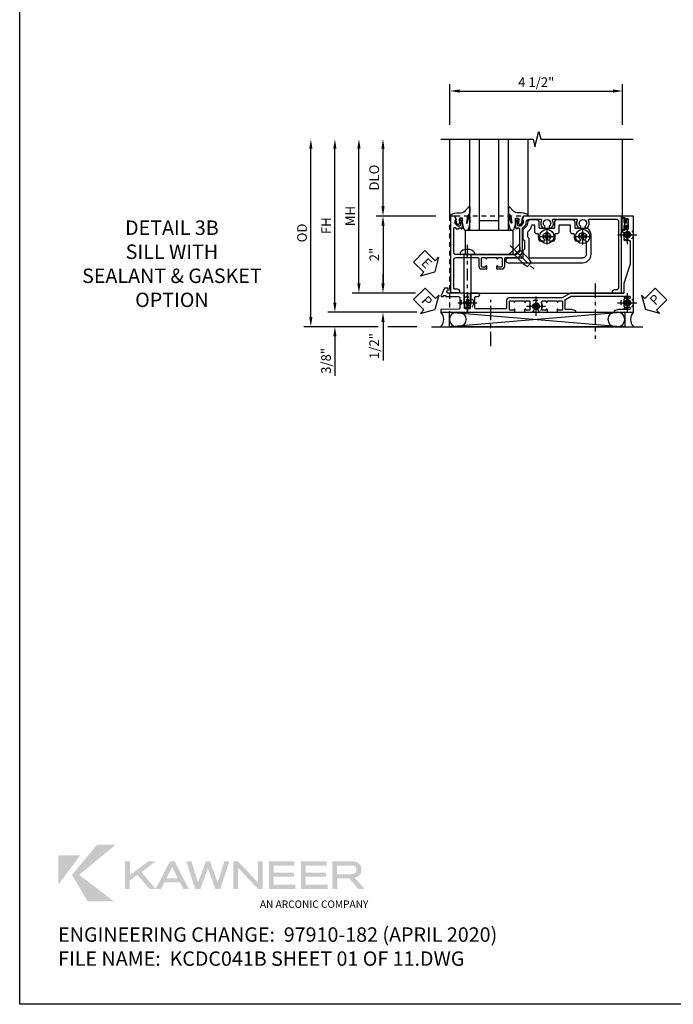
# Model space of a CAD drawing. Extents: x 0 to 91, y 0 to 57.9.
# Drawn here: x 0 to 17, y 0 to 25.6 of the extents above; entities that cross this region are included whole.
import ezdxf

# ---------------------------------------------------------------- set-up
doc = ezdxf.new("R2010")
doc.units = 0
doc.header["$LTSCALE"] = 0.5
doc.header["$MEASUREMENT"] = 0
for name, pattern in [('CENTER', [2, 1.25, -0.25, 0.25, -0.25]), ('CENTER2', [1.125, 0.75, -0.125, 0.125, -0.125]), ('HIDDEN', [0.375, 0.25, -0.125])]:
    doc.linetypes.add(name, pattern=pattern)
doc.layers.get('0').update_dxf_attribs({"color": 4, "linetype": 'CONTINUOUS'})
for name, color, linetype in [('CENTER', 1, 'CENTER'), ('DIME', 2, 'CONTINUOUS'), ('FORMAT', 7, 'CONTINUOUS'), ('HIDDEN', 3, 'HIDDEN'), ('Kawneer Logo-English', 7, 'CONTINUOUS'), ('TEXT', 3, 'CONTINUOUS')]:
    doc.layers.add(name, color=color, linetype=linetype)
doc.styles.get("Standard").update_dxf_attribs({"font": 'arial.ttf'})
doc.dimstyles.new('EXT_ON-OFF', dxfattribs={"dimscale": 2, "dimtxt": 0.125, "dimasz": 0.125, "dimexe": 0.09, "dimexo": 0.1875, "dimgap": 0.05, "dimtad": 3, "dimdec": 5, "dimzin": 3, "dimdsep": 46, "dimlunit": 5, "dimtxsty": 'Standard', "dimcen": 0, "dimse2": 1, "dimazin": 0, "dimtfac": 1, "dimtdec": 4, "dimtofl": 0, "dimtmove": 0, "dimatfit": 0, "dimfxl": 1, "dimfrac": 2, "dimtolj": 1, "dimtzin": 3, "dimarcsym": 0})
doc.dimstyles.new('EXT_ON-ON', dxfattribs={"dimscale": 2, "dimtxt": 0.125, "dimasz": 0.125, "dimexe": 0.09, "dimexo": 0.1875, "dimgap": 0.05, "dimtad": 3, "dimdec": 5, "dimzin": 3, "dimdsep": 46, "dimlunit": 5, "dimtxsty": 'Standard', "dimcen": 0, "dimazin": 0, "dimtfac": 1, "dimtdec": 4, "dimtofl": 0, "dimtmove": 0, "dimatfit": 0, "dimfxl": 1, "dimfrac": 2, "dimtolj": 1, "dimtzin": 3, "dimarcsym": 0})

# ---------------------------------------------------------------- blocks, each defined once
blk = doc.blocks.new('Kawneer Logo English')
at = {"layer": 'Kawneer Logo-English'}
for points in [[(0.2706, 0.0336), (0.2688, 0.035), (0.2633, 0.0391), (0.255, 0.0454), (0.2442, 0.0536), (0.2314, 0.0633), (0.2173, 0.0741), (0.202, 0.0857), (0.1863, 0.0976), (0.1706, 0.1096), (0.1553, 0.1211), (0.1411, 0.132), (0.1285, 0.1417), (0.1176, 0.15), (0.1094, 0.1563), (0.1041, 0.1604), (0.1023, 0.1619), (0.1044, 0.1637), (0.1101, 0.1683), (0.1189, 0.1757), (0.1304, 0.1851), (0.1439, 0.1963), (0.159, 0.2087), (0.1751, 0.2221), (0.1917, 0.2359), (0.2083, 0.2496), (0.2244, 0.2628), (0.2395, 0.2753), (0.253, 0.2864), (0.2644, 0.2959), (0.2731, 0.3031), (0.2788, 0.3078), (0.2808, 0.3095), (0.2799, 0.3095), (0.277, 0.3096), (0.2725, 0.3096), (0.2666, 0.3096), (0.2597, 0.3096), (0.252, 0.3096), (0.2438, 0.3096), (0.2352, 0.3096), (0.2267, 0.3096), (0.2184, 0.3095), (0.2106, 0.3095), (0.2037, 0.3095), (0.1979, 0.3095), (0.1933, 0.3095), (0.1904, 0.3095), (0.1894, 0.3095), (0.188, 0.3078), (0.1841, 0.303), (0.1781, 0.2958), (0.1702, 0.2862), (0.161, 0.2751), (0.1507, 0.2625), (0.1396, 0.2491), (0.1283, 0.2352), (0.1169, 0.2214), (0.1059, 0.208), (0.0955, 0.1955), (0.0863, 0.1843), (0.0785, 0.1748), (0.0724, 0.1675), (0.0686, 0.1627), (0.0672, 0.1612), (0.068, 0.1597), (0.0704, 0.1556), (0.0743, 0.1493), (0.0791, 0.1412), (0.0849, 0.1315), (0.0913, 0.1208), (0.0982, 0.1092), (0.1053, 0.0973), (0.1124, 0.0855), (0.1193, 0.0739), (0.1257, 0.0632), (0.1315, 0.0535), (0.1364, 0.0454), (0.1402, 0.0391), (0.1426, 0.035), (0.1435, 0.0336)], [(0.0002, 0.2564), (0, 0.1137), (0.0012, 0.1153), (0.0046, 0.1197), (0.0099, 0.1268), (0.0167, 0.136), (0.0248, 0.1468), (0.0339, 0.1588), (0.0435, 0.1717), (0.0535, 0.185), (0.0634, 0.1984), (0.073, 0.2112), (0.0821, 0.2234), (0.0902, 0.2342), (0.097, 0.2433), (0.1022, 0.2503), (0.1057, 0.2549), (0.1069, 0.2565)], [(0.8092, 0.2278), (0.7789, 0.1309), (0.7782, 0.1288), (0.7776, 0.127), (0.7771, 0.1253), (0.7767, 0.1238), (0.7764, 0.1249), (0.7761, 0.126), (0.7759, 0.1268), (0.7758, 0.1272), (0.7756, 0.128), (0.7751, 0.1292), (0.774, 0.1323), (0.7721, 0.1373), (0.7698, 0.1436), (0.7671, 0.1512), (0.764, 0.1596), (0.7606, 0.1686), (0.7573, 0.1779), (0.7539, 0.1872), (0.7506, 0.1962), (0.7475, 0.2046), (0.7448, 0.2122), (0.7424, 0.2185), (0.7406, 0.2235), (0.7395, 0.2266), (0.7391, 0.2278), (0.7191, 0.2278), (0.6843, 0.1336), (0.6832, 0.1306), (0.6824, 0.1282), (0.6817, 0.1261), (0.6812, 0.1241), (0.6809, 0.1251), (0.6805, 0.1262), (0.6802, 0.1273), (0.6799, 0.1287), (0.6795, 0.1298), (0.6785, 0.1329), (0.677, 0.1378), (0.675, 0.1442), (0.6726, 0.1516), (0.67, 0.16), (0.6672, 0.169), (0.6643, 0.1782), (0.6614, 0.1875), (0.6586, 0.1964), (0.656, 0.2047), (0.6536, 0.2123), (0.6516, 0.2186), (0.6501, 0.2235), (0.6491, 0.2266), (0.6488, 0.2278), (0.6238, 0.2278), (0.6676, 0.0927), (0.6923, 0.0927), (0.726, 0.1855), (0.727, 0.1883), (0.7278, 0.1906), (0.7285, 0.1928), (0.729, 0.1947), (0.7299, 0.1922), (0.7307, 0.1894), (0.7318, 0.1863), (0.7331, 0.1827), (0.7655, 0.0927), (0.7896, 0.0927), (0.8341, 0.2278), (0.8306, 0.2278)], [(0.9726, 0.2278), (0.9726, 0.1355), (0.973, 0.1265), (0.973, 0.1255), (0.9731, 0.1238), (0.9717, 0.1254), (0.9711, 0.1263), (0.9642, 0.1339), (0.8756, 0.2278), (0.853, 0.2278), (0.853, 0.0927), (0.8757, 0.0927), (0.8757, 0.1928), (0.8757, 0.1931), (0.8756, 0.194), (0.8755, 0.1953), (0.8754, 0.1968), (0.8756, 0.1965), (0.8757, 0.1963), (0.8765, 0.1955), (0.8782, 0.1936), (0.8798, 0.1918), (0.8805, 0.1909), (0.8816, 0.1898), (0.8845, 0.1867), (0.8892, 0.1819), (0.8952, 0.1756), (0.9021, 0.1681), (0.91, 0.1598), (0.9184, 0.151), (0.9272, 0.1418), (0.9358, 0.1326), (0.9442, 0.1237), (0.9521, 0.1154), (0.9591, 0.108), (0.965, 0.1017), (0.9696, 0.0969), (0.9726, 0.0938), (0.9736, 0.0927), (0.9952, 0.0927), (0.9952, 0.2278), (0.9927, 0.2278)], [(1.0494, 0.1526), (1.0512, 0.1526), (1.0549, 0.1526), (1.0602, 0.1526), (1.0668, 0.1526), (1.0744, 0.1526), (1.0827, 0.1526), (1.0915, 0.1526), (1.1006, 0.1526), (1.1095, 0.1526), (1.1182, 0.1526), (1.1262, 0.1526), (1.1334, 0.1526), (1.1396, 0.1526), (1.1442, 0.1526), (1.1472, 0.1526), (1.1482, 0.1526), (1.1482, 0.173), (1.1472, 0.173), (1.1442, 0.173), (1.1396, 0.173), (1.1335, 0.173), (1.1262, 0.173), (1.1182, 0.173), (1.1095, 0.173), (1.1006, 0.173), (1.0915, 0.173), (1.0827, 0.173), (1.0744, 0.173), (1.0668, 0.173), (1.0602, 0.173), (1.0549, 0.173), (1.0512, 0.173), (1.0494, 0.173), (1.0494, 0.1754), (1.0494, 0.1794), (1.0494, 0.1844), (1.0494, 0.1899), (1.0494, 0.1953), (1.0494, 0.2003), (1.0494, 0.2043), (1.0494, 0.2067), (1.0512, 0.2067), (1.055, 0.2067), (1.0605, 0.2067), (1.0672, 0.2067), (1.075, 0.2067), (1.0835, 0.2067), (1.0925, 0.2067), (1.1019, 0.2067), (1.1111, 0.2067), (1.12, 0.2067), (1.1283, 0.2067), (1.1356, 0.2067), (1.1419, 0.2067), (1.1466, 0.2067), (1.1497, 0.2067), (1.1508, 0.2067), (1.1508, 0.2278), (1.1483, 0.2278), (1.0259, 0.2278), (1.0259, 0.0927), (1.1556, 0.0927), (1.1556, 0.1137), (1.1545, 0.1137), (1.1512, 0.1137), (1.1462, 0.1137), (1.1397, 0.1137), (1.1319, 0.1137), (1.1232, 0.1137), (1.1139, 0.1137), (1.1043, 0.1137), (1.0945, 0.1137), (1.0851, 0.1137), (1.0761, 0.1137), (1.0679, 0.1137), (1.0609, 0.1137), (1.0552, 0.1137), (1.0513, 0.1137), (1.0494, 0.1137), (1.0494, 0.1164), (1.0494, 0.1209), (1.0494, 0.1267), (1.0494, 0.1331), (1.0494, 0.1395), (1.0494, 0.1453), (1.0494, 0.1499)], [(1.2056, 0.1526), (1.2075, 0.1526), (1.2112, 0.1526), (1.2165, 0.1526), (1.223, 0.1526), (1.2306, 0.1526), (1.239, 0.1526), (1.2478, 0.1526), (1.2568, 0.1526), (1.2658, 0.1526), (1.2744, 0.1526), (1.2826, 0.1526), (1.2897, 0.1526), (1.2958, 0.1526), (1.3005, 0.1526), (1.3035, 0.1526), (1.3045, 0.1526), (1.3045, 0.173), (1.3035, 0.173), (1.3005, 0.173), (1.2958, 0.173), (1.2897, 0.173), (1.2826, 0.173), (1.2744, 0.173), (1.2658, 0.173), (1.2568, 0.173), (1.2478, 0.173), (1.239, 0.173), (1.2306, 0.173), (1.223, 0.173), (1.2165, 0.173), (1.2112, 0.173), (1.2075, 0.173), (1.2056, 0.173), (1.2056, 0.1754), (1.2056, 0.1794), (1.2056, 0.1844), (1.2056, 0.1899), (1.2056, 0.1953), (1.2056, 0.2003), (1.2056, 0.2043), (1.2056, 0.2067), (1.2075, 0.2067), (1.2113, 0.2067), (1.2167, 0.2067), (1.2234, 0.2067), (1.2313, 0.2067), (1.2397, 0.2067), (1.2489, 0.2067), (1.2581, 0.2067), (1.2674, 0.2067), (1.2762, 0.2067), (1.2845, 0.2067), (1.2919, 0.2067), (1.2981, 0.2067), (1.3029, 0.2067), (1.306, 0.2067), (1.3071, 0.2067), (1.3071, 0.2278), (1.3046, 0.2278), (1.1822, 0.2278), (1.1822, 0.0927), (1.3119, 0.0927), (1.3119, 0.1137), (1.3107, 0.1137), (1.3075, 0.1137), (1.3024, 0.1137), (1.2959, 0.1137), (1.2882, 0.1137), (1.2795, 0.1137), (1.2702, 0.1137), (1.2605, 0.1137), (1.2508, 0.1137), (1.2413, 0.1137), (1.2324, 0.1137), (1.2242, 0.1137), (1.2172, 0.1137), (1.2115, 0.1137), (1.2076, 0.1137), (1.2056, 0.1137), (1.2056, 0.1164), (1.2056, 0.1209), (1.2056, 0.1267), (1.2056, 0.1331), (1.2056, 0.1395), (1.2056, 0.1453), (1.2056, 0.1499)]]:
    blk.add_hatch(color=256, dxfattribs=at).paths.add_polyline_path(points)
h = blk.add_hatch(color=256, dxfattribs=at)
h.paths.add_polyline_path([(0.527, 0.1446), (0.529, 0.1487), (0.5323, 0.1552), (0.5365, 0.1634), (0.541, 0.1723), (0.5453, 0.1808), (0.5491, 0.1882), (0.5516, 0.1932), (0.5526, 0.1952), (0.5528, 0.1958), (0.5534, 0.1971), (0.5542, 0.199), (0.555, 0.2013), (0.5555, 0.2001), (0.5561, 0.1989), (0.5567, 0.1975), (0.5575, 0.1959), (0.5583, 0.1943), (0.5606, 0.1896), (0.564, 0.1829), (0.568, 0.1749), (0.5724, 0.1662), (0.5766, 0.1578), (0.5803, 0.1503), (0.5831, 0.1446), (0.5791, 0.1446), (0.5725, 0.1446), (0.5642, 0.1446), (0.555, 0.1446), (0.5459, 0.1446), (0.5376, 0.1446), (0.5311, 0.1446)], flags=16)
h.paths.add_polyline_path([(0.5657, 0.2278), (0.5444, 0.2278), (0.4748, 0.0934), (0.473, 0.0956), (0.47, 0.0991), (0.4661, 0.1037), (0.4616, 0.1091), (0.4563, 0.1153), (0.4507, 0.122), (0.4448, 0.1291), (0.4387, 0.1362), (0.4327, 0.1433), (0.4269, 0.1502), (0.4215, 0.1567), (0.4165, 0.1626), (0.4123, 0.1675), (0.4089, 0.1715), (0.4065, 0.1744), (0.4053, 0.1758), (0.4067, 0.1769), (0.4094, 0.1789), (0.4132, 0.1817), (0.4179, 0.1852), (0.4232, 0.1891), (0.4291, 0.1935), (0.4353, 0.1982), (0.4416, 0.2029), (0.4479, 0.2076), (0.454, 0.2121), (0.4596, 0.2163), (0.4646, 0.22), (0.4689, 0.2232), (0.4721, 0.2256), (0.4743, 0.2272), (0.475, 0.2278), (0.4674, 0.2278), (0.4396, 0.2278), (0.4386, 0.227), (0.4359, 0.2251), (0.4318, 0.2221), (0.4264, 0.2181), (0.4201, 0.2133), (0.4129, 0.208), (0.4051, 0.2023), (0.397, 0.1963), (0.3889, 0.1904), (0.3809, 0.1845), (0.3733, 0.1788), (0.3663, 0.1737), (0.3602, 0.1691), (0.355, 0.1654), (0.3513, 0.1626), (0.3491, 0.161), (0.3491, 0.1631), (0.3491, 0.1663), (0.3491, 0.1703), (0.3491, 0.175), (0.3491, 0.1802), (0.3491, 0.1858), (0.3491, 0.1917), (0.3491, 0.1975), (0.3491, 0.2033), (0.3491, 0.2088), (0.3491, 0.214), (0.3491, 0.2185), (0.3491, 0.2223), (0.3491, 0.2252), (0.3491, 0.2271), (0.3491, 0.2278), (0.3258, 0.2278), (0.3258, 0.0927), (0.3487, 0.0927), (0.3487, 0.0944), (0.3487, 0.0988), (0.3487, 0.1052), (0.3487, 0.1126), (0.3487, 0.12), (0.3487, 0.1267), (0.3487, 0.1318), (0.3487, 0.1343), (0.3507, 0.1357), (0.3549, 0.1388), (0.3605, 0.1429), (0.3669, 0.1476), (0.3733, 0.1523), (0.3792, 0.1566), (0.3837, 0.1599), (0.3862, 0.1618), (0.3873, 0.1604), (0.3895, 0.1578), (0.3925, 0.1542), (0.3965, 0.1495), (0.4009, 0.1443), (0.4058, 0.1384), (0.4109, 0.1322), (0.4162, 0.126), (0.4216, 0.1196), (0.4266, 0.1137), (0.4313, 0.108), (0.4355, 0.1029), (0.4391, 0.0987), (0.4418, 0.0955), (0.4436, 0.0934), (0.4442, 0.0927), (0.4743, 0.0927), (0.4754, 0.0927), (0.5008, 0.0927), (0.5015, 0.094), (0.5032, 0.0973), (0.5055, 0.1021), (0.5083, 0.1077), (0.5111, 0.1135), (0.5137, 0.1186), (0.5157, 0.1226), (0.5167, 0.1248), (0.518, 0.1248), (0.5207, 0.1248), (0.5246, 0.1248), (0.5296, 0.1248), (0.5353, 0.1248), (0.5415, 0.1248), (0.5482, 0.1248), (0.5551, 0.1248), (0.562, 0.1248), (0.5688, 0.1248), (0.575, 0.1248), (0.5807, 0.1248), (0.5856, 0.1248), (0.5896, 0.1248), (0.5923, 0.1248), (0.5936, 0.1248), (0.5946, 0.1226), (0.5966, 0.1186), (0.5992, 0.1135), (0.602, 0.1077), (0.6048, 0.1021), (0.6071, 0.0973), (0.6088, 0.094), (0.6094, 0.0927), (0.6364, 0.0927), (0.5672, 0.2278)])
h = blk.add_hatch(color=256, dxfattribs=at)
h.paths.add_polyline_path([(1.3584, 0.1651), (1.3584, 0.168), (1.3584, 0.1729), (1.3584, 0.1792), (1.3584, 0.1862), (1.3584, 0.1931), (1.3584, 0.1995), (1.3584, 0.2044), (1.3584, 0.2072), (1.3599, 0.2072), (1.3627, 0.2072), (1.3664, 0.2072), (1.3711, 0.2072), (1.3764, 0.2072), (1.3823, 0.2072), (1.3883, 0.2072), (1.3946, 0.2072), (1.4008, 0.2072), (1.4067, 0.2072), (1.4123, 0.2072), (1.4173, 0.2072), (1.4214, 0.2072), (1.4245, 0.2072), (1.4266, 0.2072), (1.4273, 0.2072), (1.431, 0.2071), (1.4343, 0.2069), (1.4359, 0.2067), (1.4374, 0.2064), (1.4389, 0.2061), (1.4404, 0.2056), (1.4417, 0.2051), (1.443, 0.2045), (1.4442, 0.2037), (1.4454, 0.2029), (1.4466, 0.2018), (1.4476, 0.2007), (1.4486, 0.1993), (1.4495, 0.1978), (1.4504, 0.1961), (1.4511, 0.1945), (1.4516, 0.193), (1.452, 0.1914), (1.4522, 0.19), (1.4524, 0.1887), (1.4524, 0.1875), (1.4525, 0.1863), (1.4524, 0.1845), (1.4522, 0.1828), (1.4519, 0.181), (1.4514, 0.1794), (1.4508, 0.1779), (1.4501, 0.1765), (1.4493, 0.1751), (1.4483, 0.1737), (1.447, 0.1723), (1.4457, 0.1711), (1.4443, 0.17), (1.4428, 0.169), (1.4412, 0.1682), (1.4396, 0.1675), (1.4379, 0.1669), (1.4361, 0.1665), (1.4342, 0.166), (1.4324, 0.1657), (1.4304, 0.1655), (1.4285, 0.1654), (1.4244, 0.1652), (1.4202, 0.1651), (1.4177, 0.1651), (1.4111, 0.1651), (1.4018, 0.1651), (1.391, 0.1651), (1.38, 0.1651), (1.37, 0.1651), (1.3623, 0.1651)], flags=16)
h.paths.add_polyline_path([(1.4438, 0.1486), (1.4469, 0.1492), (1.4495, 0.1499), (1.4519, 0.1506), (1.454, 0.1515), (1.4559, 0.1522), (1.4576, 0.153), (1.4591, 0.154), (1.4606, 0.1549), (1.4621, 0.1558), (1.4634, 0.1569), (1.4647, 0.158), (1.4659, 0.1591), (1.467, 0.1602), (1.468, 0.1613), (1.4689, 0.1626), (1.4699, 0.1637), (1.4706, 0.1649), (1.4715, 0.1662), (1.4721, 0.1674), (1.4728, 0.1686), (1.4733, 0.1699), (1.4738, 0.1711), (1.4743, 0.1724), (1.4747, 0.1737), (1.4754, 0.1761), (1.4758, 0.1785), (1.4762, 0.1808), (1.4765, 0.1831), (1.4766, 0.1851), (1.4767, 0.1871), (1.4766, 0.1889), (1.4765, 0.1906), (1.4764, 0.1924), (1.4761, 0.1941), (1.4758, 0.1958), (1.4756, 0.1974), (1.4751, 0.199), (1.4746, 0.2006), (1.4742, 0.2021), (1.4735, 0.2036), (1.473, 0.2051), (1.4722, 0.2065), (1.4715, 0.2079), (1.4706, 0.2092), (1.4698, 0.2105), (1.4689, 0.2118), (1.4679, 0.213), (1.4669, 0.2141), (1.4658, 0.2154), (1.4647, 0.2164), (1.4635, 0.2174), (1.4622, 0.2184), (1.461, 0.2194), (1.4596, 0.2203), (1.4583, 0.2211), (1.4568, 0.222), (1.4554, 0.2227), (1.4538, 0.2234), (1.4523, 0.224), (1.4507, 0.2246), (1.4491, 0.2251), (1.4473, 0.2256), (1.4452, 0.2262), (1.4433, 0.2265), (1.4411, 0.2269), (1.4389, 0.2272), (1.4364, 0.2274), (1.4335, 0.2276), (1.43, 0.2277), (1.4261, 0.2278), (1.426, 0.2278), (1.3349, 0.2278), (1.3349, 0.0927), (1.3586, 0.0927), (1.3586, 0.0947), (1.3586, 0.1001), (1.3586, 0.108), (1.3586, 0.117), (1.3586, 0.1263), (1.3586, 0.1348), (1.3586, 0.1413), (1.3586, 0.1448), (1.3623, 0.1448), (1.3694, 0.1448), (1.3787, 0.1448), (1.389, 0.1448), (1.3993, 0.1448), (1.4082, 0.1448), (1.4147, 0.1448), (1.4177, 0.1448), (1.4201, 0.142), (1.4252, 0.136), (1.4323, 0.1276), (1.4403, 0.1181), (1.4482, 0.1087), (1.455, 0.1006), (1.4599, 0.0948), (1.4618, 0.0927), (1.4925, 0.0927), (1.4907, 0.0948), (1.4856, 0.1005), (1.4785, 0.1088), (1.4701, 0.1183), (1.4615, 0.1282), (1.4536, 0.1373), (1.4474, 0.1445)])
at = {"layer": 'Kawneer Logo-English', "insert": (1.5101, 0.0373), "char_height": 0.036, "attachment_point": 3}
blk.add_mtext_dynamic_manual_height_columns('{\\fArial TUR|b0|i0|c0|p34;\\T1.05;AN ARCONIC COMPANY}', width=0.61259, gutter_width=1, heights=[0], dxfattribs=at)
blk = doc.blocks.new('*D138')
at = {"layer": 'DIME', "color": 0, "lineweight": -2, "transparency": 16777216}
for p, q in [((-0.517, 3.375), (-0.517, 4.43)), ((3.968, 3.375), (3.968, 4.43)), ((-0.267, 4.25), (3.718, 4.25))]:
    blk.add_line(p, q, dxfattribs=at)
at = {"layer": 'DIME', "color": 0, "transparency": 16777216}
for points in [[(-0.267, 4.292), (-0.267, 4.208), (-0.517, 4.25)], [(3.718, 4.292), (3.718, 4.208), (3.968, 4.25)]]:
    blk.add_solid(points, dxfattribs=at)
at = {"layer": 'DIME', "color": 0, "transparency": 16777216, "insert": (1.726, 4.479), "char_height": 0.25, "attachment_point": 5}
blk.add_mtext('\\A1;4 1/2"', dxfattribs=at)
blk = doc.blocks.new('*D142')
at = {"layer": 'DIME', "color": 0, "lineweight": -2, "transparency": 16777216}
for p, q in [((-2.257, 1.25), (-2.257, 2.75)), ((-0.882, 1), (-2.437, 1))]:
    blk.add_line(p, q, dxfattribs=at)
at = {"layer": 'DIME', "color": 0, "transparency": 16777216}
for points in [[(-2.299, 2.75), (-2.216, 2.75), (-2.257, 3)], [(-2.299, 1.25), (-2.216, 1.25), (-2.257, 1)]]:
    blk.add_solid(points, dxfattribs=at)
at = {"layer": 'DIME', "color": 0, "transparency": 16777216, "insert": (-2.487, 2), "char_height": 0.25, "attachment_point": 5, "rotation": 90}
blk.add_mtext('\\A1;DLO', dxfattribs=at)
blk = doc.blocks.new('*D141')
at = {"layer": 'DIME', "color": 0, "lineweight": -2, "transparency": 16777216}
for p, q in [((-0.882, 1), (-2.437, 1)), ((-2.257, 0.75), (-2.257, -0.75)), ((-1.414, -1), (-2.437, -1))]:
    blk.add_line(p, q, dxfattribs=at)
at = {"layer": 'DIME', "color": 0, "transparency": 16777216}
for points in [[(-2.299, 0.75), (-2.216, 0.75), (-2.257, 1)], [(-2.299, -0.75), (-2.216, -0.75), (-2.257, -1)]]:
    blk.add_solid(points, dxfattribs=at)
at = {"layer": 'DIME', "color": 0, "transparency": 16777216, "insert": (-2.483, 0), "char_height": 0.25, "attachment_point": 5, "rotation": 90}
blk.add_mtext('\\A1;2"', dxfattribs=at)
blk = doc.blocks.new('*D140')
at = {"layer": 'DIME', "color": 0, "linetype": 'Continuous', "lineweight": -2, "transparency": 16777216}
for p, q in [((-3.507, -1.25), (-3.507, 2.75)), ((-1.378, -1.5), (-3.687, -1.5))]:
    blk.add_line(p, q, dxfattribs=at)
at = {"layer": 'DIME', "color": 0, "linetype": 'Continuous', "transparency": 16777216}
for points in [[(-3.549, 2.75), (-3.466, 2.75), (-3.507, 3)], [(-3.549, -1.25), (-3.466, -1.25), (-3.507, -1.5)]]:
    blk.add_solid(points, dxfattribs=at)
at = {"layer": 'DIME', "color": 0, "linetype": 'Continuous', "transparency": 16777216, "insert": (-3.732, 0.75), "char_height": 0.25, "attachment_point": 5, "rotation": 90}
blk.add_mtext('\\A1;FH  ', dxfattribs=at)
blk = doc.blocks.new('*D139')
at = {"layer": 'DIME', "color": 0, "linetype": 'Continuous', "lineweight": -2, "transparency": 16777216}
for p, q in [((-4.132, -1.625), (-4.132, 2.75)), ((-2.382, -1.875), (-4.312, -1.875)), ((-1.376, -1.875), (-2.132, -1.875))]:
    blk.add_line(p, q, dxfattribs=at)
at = {"layer": 'DIME', "color": 0, "linetype": 'Continuous', "transparency": 16777216}
for points in [[(-4.174, 2.75), (-4.091, 2.75), (-4.132, 3)], [(-4.174, -1.625), (-4.091, -1.625), (-4.132, -1.875)]]:
    blk.add_solid(points, dxfattribs=at)
at = {"layer": 'DIME', "color": 0, "linetype": 'Continuous', "transparency": 16777216, "insert": (-4.362, 0.562), "char_height": 0.25, "attachment_point": 5, "rotation": 90}
blk.add_mtext('\\A1;OD  ', dxfattribs=at)
blk = doc.blocks.new('*D143')
at = {"layer": 'DIME', "color": 0, "lineweight": -2, "transparency": 16777216}
for p, q in [((-3.507, -1.25), (-3.507, -1)), ((-1.378, -1.5), (-3.687, -1.5)), ((-2.382, -1.875), (-3.687, -1.875)), ((-1.376, -1.875), (-2.132, -1.875)), ((-3.507, -2.125), (-3.507, -3.153))]:
    blk.add_line(p, q, dxfattribs=at)
at = {"layer": 'DIME', "color": 0, "transparency": 16777216}
for points in [[(-3.549, -1.25), (-3.466, -1.25), (-3.507, -1.5)], [(-3.549, -2.125), (-3.466, -2.125), (-3.507, -1.875)]]:
    blk.add_solid(points, dxfattribs=at)
at = {"layer": 'DIME', "color": 0, "transparency": 16777216, "insert": (-3.737, -2.764), "char_height": 0.25, "attachment_point": 5, "rotation": 90}
blk.add_mtext('\\A1;3/8"', dxfattribs=at)
blk = doc.blocks.new('PSEAL2')
at = {"layer": 'TEXT', "color": 7}
for p, q in [((0.196, 0.338), (0, 0)), ((0.196, 0.21), (0.196, 0.338)), ((0.196, -0.338), (0, 0)), ((0.575, 0.21), (0.196, 0.21)), ((0.575, 0.21), (0.575, -0.21)), ((0.196, -0.21), (0.196, -0.338)), ((0.575, -0.21), (0.196, -0.21))]:
    blk.add_line(p, q, dxfattribs=at)
at = {"layer": 'TEXT', "color": 3}
blk.add_text('P', height=0.25, dxfattribs=at).set_placement((0.247, -0.116))
blk = doc.blocks.new('PSEAL1')
at = {"layer": 'TEXT', "color": 7}
for p, q in [((-0.196, 0.21), (-0.196, 0.338)), ((-0.196, 0.338), (0, 0)), ((-0.575, 0.21), (-0.196, 0.21)), ((-0.575, 0.21), (-0.575, -0.21)), ((-0.196, -0.338), (0, 0)), ((-0.575, -0.21), (-0.196, -0.21)), ((-0.196, -0.21), (-0.196, -0.338))]:
    blk.add_line(p, q, dxfattribs=at)
at = {"layer": 'TEXT', "color": 3}
blk.add_text('P', height=0.25, dxfattribs=at).set_placement((-0.413, -0.116))
blk = doc.blocks.new('B027074-M')
blk.add_lwpolyline([(0.062, 0.144), (0.035, 0.149), (0.069, 0.257), (0.13, 0.261), (0.205, 0.259), (0.195, 0.29, 0.12571), (-0.037, 0.341, -0.226084), (-0.19, 0.391), (-0.286, 0.502, 0.644976), (-0.312, 0.49), (-0.31, 0.361, 0.151869), (-0.294, 0.316), (-0.255, 0.257, -0.029345), (-0.238, 0.205), (-0.221, 0.083, -0.653812), (-0.241, 0.076), (-0.285, 0.241, 0.888636), (-0.31, 0.239), (-0.31, 0.105, 0.064205), (-0.268, -0.084, 0.689636), (-0.165, -0.084, 0.070356), (-0.124, 0.105), (-0.124, 0.201), (-0.051, 0.201), (-0.029, 0.147), (-0.068, 0.142), (-0.034, 0.106), (-0.065, 0.084), (-0.004, 0.03), (0.052, 0.096), (0.027, 0.106)], format="xyb", close=True)
blk = doc.blocks.new('S451GT1000')
for p, q in [((-1, -0.625), (-1, -3)), ((0, -0.625), (-1, -0.625)), ((-0.75, -0.625), (-0.75, -3)), ((-0.25, -0.625), (-0.25, -3)), ((0, -0.625), (0, -3)), ((-1.518, -1), (-1.518, -3)), ((-0.25, -0.875), (-0.75, -0.875)), ((0.517, -1), (0.517, -3))]:
    blk.add_line(p, q)
at = {"rotation": 180}
blk.add_blockref('B027074-M', (-1.312, -0.742), dxfattribs=at)
at = {"xscale": -1, "rotation": 180}
blk.add_blockref('B027074-M', (0.312, -0.742), dxfattribs=at)
blk = doc.blocks.new('*D144')
at = {"layer": 'DIME', "color": 0, "lineweight": -2, "transparency": 16777216}
for p, q in [((-2.882, -0.75), (-2.882, 2.75)), ((-1.414, -1), (-3.062, -1))]:
    blk.add_line(p, q, dxfattribs=at)
at = {"layer": 'DIME', "color": 0, "transparency": 16777216}
for points in [[(-2.924, 2.75), (-2.841, 2.75), (-2.882, 3)], [(-2.924, -0.75), (-2.841, -0.75), (-2.882, -1)]]:
    blk.add_solid(points, dxfattribs=at)
at = {"layer": 'DIME', "color": 0, "transparency": 16777216, "insert": (-3.107, 1), "char_height": 0.25, "attachment_point": 5, "rotation": 90}
blk.add_mtext('\\A1;MH', dxfattribs=at)
blk = doc.blocks.new('*D145')
at = {"layer": 'DIME', "color": 0, "lineweight": -2, "transparency": 16777216}
for p, q in [((-2.257, -0.75), (-2.257, -0.5)), ((-1.414, -1), (-2.437, -1)), ((-1.378, -1.5), (-2.437, -1.5)), ((-2.257, -1.75), (-2.257, -2.755))]:
    blk.add_line(p, q, dxfattribs=at)
at = {"layer": 'DIME', "color": 0, "transparency": 16777216}
for points in [[(-2.299, -0.75), (-2.216, -0.75), (-2.257, -1)], [(-2.299, -1.75), (-2.216, -1.75), (-2.257, -1.5)]]:
    blk.add_solid(points, dxfattribs=at)
at = {"layer": 'DIME', "color": 0, "transparency": 16777216, "insert": (-2.487, -2.378), "char_height": 0.25, "attachment_point": 5, "rotation": 90}
blk.add_mtext('\\A1;1/2"', dxfattribs=at)
blk = doc.blocks.new('B027073')
blk.add_lwpolyline([(0.625, 0), (0.625, 0.625), (-0.625, 0.625), (-0.625, 0)], close=True)
blk = doc.blocks.new('B028808H')
for p, q in [((-0.091, 0.015), (-0.06, 0.015)), ((-0.091, 0.015), (-0.091, -0.015)), ((-0.015, 0.091), (-0.015, 0.06)), ((-0.015, 0.091), (0.015, 0.091)), ((0.015, 0.091), (0.015, 0.06)), ((0.06, 0.015), (0.091, 0.015)), ((0.091, 0.015), (0.091, -0.015)), ((-0.091, -0.015), (-0.06, -0.015)), ((-0.015, -0.06), (-0.015, -0.091)), ((-0.015, -0.091), (0.015, -0.091)), ((0.015, -0.06), (0.015, -0.091)), ((0.06, -0.015), (0.091, -0.015))]:
    blk.add_line(p, q)
blk.add_circle((0, 0), 0.161)
for centre, start, end in [((-0.06, 0.06), 270, 0), ((0.06, 0.06), 180, 270), ((-0.06, -0.06), 0, 89.9999), ((0.06, -0.06), 90, 180)]:
    blk.add_arc(centre, 0.0455, start, end)
at = {"layer": 'CENTER'}
for p, q in [((-0.25, 0), (0.25, 0)), ((0, 0.25), (0, -0.25))]:
    blk.add_line(p, q, dxfattribs=at)
blk = doc.blocks.new('ESEAL1')
at = {"layer": 'TEXT', "color": 7}
for p, q in [((-0.196, 0.338), (0, 0)), ((-0.196, 0.21), (-0.196, 0.338)), ((-0.575, 0.21), (-0.575, -0.21)), ((-0.575, 0.21), (-0.196, 0.21)), ((-0.196, -0.338), (0, 0)), ((-0.575, -0.21), (-0.196, -0.21)), ((-0.196, -0.21), (-0.196, -0.338))]:
    blk.add_line(p, q, dxfattribs=at)
at = {"layer": 'TEXT', "color": 3}
blk.add_text('E', height=0.25, dxfattribs=at).set_placement((-0.413, -0.116))
blk = doc.blocks.new('B451FG014')
blk.add_lwpolyline([(0.08, 1.188, 0.414214), (-0.1, 1.367), (-0.676, 1.367, -0.198912), (-0.69, 1.373), (-0.751, 1.435, 0.198912), (-0.825, 1.466), (-0.84, 1.466, -0.414214), (-0.92, 1.546), (-0.92, 1.844, -0.567084), (-0.891, 1.861, 0.32808), (-0.697, 1.889, 0.201513), (-0.693, 1.899), (-0.693, 1.929, 0.267949), (-0.7, 1.942), (-0.718, 1.952, 0.374693), (-0.737, 1.948, -2.917647), (-0.737, 2.065, 0.374693), (-0.718, 2.061), (-0.7, 2.071, 0.267949), (-0.693, 2.084), (-0.693, 2.114, 0.201513), (-0.697, 2.124, 0.32808), (-0.891, 2.152, -0.567084), (-0.92, 2.169), (-0.92, 2.775, -0.567084), (-0.891, 2.792, 0.32808), (-0.697, 2.82, 0.201513), (-0.693, 2.83), (-0.693, 2.86, 0.267949), (-0.7, 2.873), (-0.718, 2.883, 0.374693), (-0.737, 2.879, -2.917647), (-0.737, 2.996, 0.374693), (-0.718, 2.992), (-0.7, 3.002, 0.267949), (-0.693, 3.015), (-0.693, 3.045, 0.201513), (-0.697, 3.055, 0.32808), (-0.891, 3.083, -0.567084), (-0.92, 3.1), (-0.92, 3.805, -0.414214), (-0.86, 3.865), (0.86, 3.865, -0.414214), (0.92, 3.805), (0.92, 3.755, 0.414214), (0.98, 3.695), (1, 3.695), (1, 3.945), (-1, 3.945), (-1, 1.393), (-0.897, 1.357), (-0.897, 1.386), (-0.825, 1.386, -0.198912), (-0.808, 1.378), (-0.741, 1.312), (-0.741, 1.269, -0.354119), (-0.757, 1.249), (-0.859, 1.228), (-0.897, 1.228), (-0.897, 1.257), (-0.909, 1.257, 0.414214), (-0.929, 1.237), (-0.929, 1.208, 0.414214), (-0.909, 1.188), (-0.707, 1.188, 0.414214), (-0.669, 1.226), (-0.691, 1.226), (-0.691, 1.268, -0.414214), (-0.671, 1.288), (-0.1, 1.288, -0.414214), (0, 1.188), (0, 0.705), (0.01, 0.695), (0, 0.685), (0, 0.455), (0.01, 0.445), (0, 0.435), (0, -0.056), (0.01, -0.066), (0, -0.076), (0, -0.357, -0.414214), (-0.06, -0.417), (-0.685, -0.417, -0.668179), (-0.699, -0.383), (-0.671, -0.355), (-0.671, -0.287), (-0.691, -0.287), (-0.691, -0.226), (-0.669, -0.226, 0.414214), (-0.707, -0.188), (-0.909, -0.188, 0.414214), (-0.929, -0.208), (-0.929, -0.237, 0.414214), (-0.909, -0.257), (-0.897, -0.257), (-0.897, -0.228), (-0.859, -0.228), (-0.757, -0.249, -0.354119), (-0.741, -0.269), (-0.741, -0.312), (-0.808, -0.378, -0.198912), (-0.825, -0.386), (-0.897, -0.386), (-0.897, -0.357), (-1, -0.392), (-1, -0.507), (0.984, -0.507), (0.984, -0.257), (0.964, -0.257, 0.414214), (0.904, -0.317), (0.904, -0.367, -0.251381), (0.878, -0.417), (0.14, -0.417, -0.414214), (0.08, -0.357), (0.08, 0.214, -0.414214), (0.1, 0.234), (0.305, 0.234, 0.414214), (0.375, 0.304), (0.375, 0.445), (0.31, 0.445, 1.008231), (0.31, 0.414, -0.419023), (0.325, 0.399), (0.325, 0.319, -0.414214), (0.31, 0.304), (0.095, 0.304, -0.414214), (0.08, 0.319), (0.08, 0.399, -0.419023), (0.095, 0.414, 1.008231), (0.096, 0.445), (0.08, 0.445), (0.08, 0.695), (0.096, 0.695, 1.008231), (0.095, 0.726, -0.419023), (0.08, 0.741), (0.08, 0.821, -0.414214), (0.095, 0.836), (0.31, 0.836, -0.414214), (0.325, 0.821), (0.325, 0.741, -0.419023), (0.31, 0.726, 1.008231), (0.31, 0.695), (0.375, 0.695), (0.375, 0.836, 0.414214), (0.305, 0.906), (0.1, 0.906, -0.414214), (0.08, 0.926)], format="xyb", close=True)
blk = doc.blocks.new('B451VG037')
blk.add_lwpolyline([(1.125, -0.188, 0.414214), (1.205, -0.268), (1.39, -0.268, -0.414214), (1.41, -0.288), (1.41, -0.667), (1.42, -0.677), (1.41, -0.687), (1.41, -1.066, -0.414214), (1.39, -1.086), (1.11, -1.086, -0.414214), (1.09, -1.066), (1.09, -1.006, 1), (1, -1.006), (1, -1.211), (1.245, -1.211), (1.255, -1.201), (1.265, -1.211), (1.39, -1.211, -0.414214), (1.41, -1.231), (1.41, -1.338, -0.414214), (1.39, -1.358), (1, -1.358), (1, -1.785, -1), (0.938, -1.785), (0.875, -1.785), (0.875, -1.878), (1.066, -1.967, 0.548619), (1.094, -1.949), (1.094, -1.906), (1.064, -1.906), (1.064, -1.844), (1.094, -1.844), (1.094, -1.503, -0.414214), (1.114, -1.483), (1.245, -1.483), (1.255, -1.473), (1.265, -1.483), (1.4, -1.483, -0.408201), (1.42, -1.503), (1.43, -1.969), (1.5, -1.969), (1.5, -0.047), (1.434, -0.047, 1.008231), (1.435, -0.078, -0.419023), (1.45, -0.093), (1.45, -0.173, -0.414214), (1.435, -0.188), (1.22, -0.188, -0.414214), (1.205, -0.173), (1.205, -0.093, -0.419023), (1.22, -0.078, 1.008231), (1.22, -0.047), (1.205, -0.047), (1.205, 0.203), (1.22, 0.203, 1.008231), (1.22, 0.234, -0.419023), (1.205, 0.249), (1.205, 0.329, -0.414214), (1.22, 0.344), (1.435, 0.344, -0.414214), (1.45, 0.329), (1.45, 0.249, -0.419023), (1.435, 0.234, 1.008231), (1.434, 0.203), (1.5, 0.203), (1.5, 0.416), (1.423, 0.46, 0.381934), (1.403, 0.456, -3.042782), (1.403, 0.544, 0.381934), (1.423, 0.54), (1.5, 0.584), (1.5, 0.797), (1.434, 0.797, 1.008231), (1.435, 0.766, -0.419023), (1.45, 0.751), (1.45, 0.671, -0.414214), (1.435, 0.656), (1.22, 0.656, -0.414214), (1.205, 0.671), (1.205, 0.751, -0.419023), (1.22, 0.766, 1.008231), (1.22, 0.797), (1.205, 0.797), (1.205, 1.047), (1.22, 1.047, 1.008231), (1.22, 1.078, -0.419023), (1.205, 1.093), (1.205, 1.173, -0.414214), (1.22, 1.188), (1.435, 1.188, -0.414214), (1.45, 1.173), (1.45, 1.093, -0.419023), (1.435, 1.078, 1.008231), (1.434, 1.047), (1.5, 1.047), (1.5, 1.54), (1.461, 1.54), (1.43, 1.424), (1.43, 1.278, -0.414214), (1.41, 1.258), (1.183, 1.258, -0.267949), (1.165, 1.268), (1.08, 1.416), (1.08, 2.924, -0.414214), (1.1, 2.944), (1.122, 2.944, -0.531846), (1.14, 2.917, 0.290442), (1.164, 2.786, 0.209104), (1.175, 2.781), (1.201, 2.781, 0.267949), (1.214, 2.788), (1.215, 2.791, 0.381934), (1.211, 2.811, -3.042782), (1.299, 2.811, 0.381934), (1.295, 2.791), (1.296, 2.788, 0.267949), (1.309, 2.781), (1.335, 2.781, 0.209104), (1.346, 2.786, 0.290442), (1.37, 2.917, -0.531846), (1.388, 2.944), (1.41, 2.944, -0.414214), (1.43, 2.924), (1.43, 2.647), (1.461, 2.531), (1.5, 2.531), (1.5, 3.031), (-1, 3.031), (-1, 2.75), (-0.971, 2.75), (-0.963, 2.796, -0.36397), (-0.943, 2.812), (-0.873, 2.812, 1), (-0.873, 2.846), (-0.918, 2.846, -1), (-0.918, 2.893), (-0.669, 2.893, -1), (-0.669, 2.846), (-0.714, 2.846, 1), (-0.714, 2.812), (-0.643, 2.812, -0.36397), (-0.623, 2.796), (-0.615, 2.75), (-0.579, 2.75), (-0.579, 2.763, -0.32264), (-0.565, 2.782, 0.183205), (-0.557, 2.788), (-0.556, 2.791, 0.381934), (-0.56, 2.811, -3.042782), (-0.472, 2.811, 0.381934), (-0.476, 2.791), (-0.475, 2.788, 0.267949), (-0.462, 2.781), (-0.436, 2.781, 0.209104), (-0.425, 2.786, 0.19003), (-0.392, 2.871, -0.41565), (-0.312, 2.951), (0.25, 2.951), (0.75, 2.78), (1, 2.78), (1, 2.046), (1.01, 2.036), (1, 2.026), (1, 1.395), (1.125, 1.178), (1.125, 1.057), (1.135, 1.047), (1.125, 1.037), (1.125, 0.807), (1.135, 0.797), (1.125, 0.787), (1.125, 0.51), (1.135, 0.5), (1.125, 0.49), (1.125, 0.213), (1.135, 0.203), (1.125, 0.193), (1.125, -0.037), (1.135, -0.047), (1.125, -0.057)], format="xyb", close=True)
blk = doc.blocks.new('B451VG316')
at = {"layer": 'HIDDEN'}
blk.add_lwpolyline([(-1.75, -1.5), (3.031, -1.5), (3.031, 1), (-1.75, 1)], close=True, dxfattribs=at)
for centre in [(2.87, 0.516), (-1.284, -1.255), (0.5, -1.344), (2.87, -1.255)]:
    blk.add_circle(centre, 0.0885, dxfattribs=at)
blk = doc.blocks.new('B128583')
for p, q in [((-0.133, 0.02), (-0.133, -0.02)), ((0, 0.178), (0, -0.178)), ((0, 0.095), (1.25, 0.095)), ((1.25, 0.095), (1.375, 0.065)), ((1.375, 0.065), (1.375, -0.065)), ((0, -0.095), (1.25, -0.095)), ((1.25, -0.095), (1.375, -0.065))]:
    blk.add_line(p, q)
at = {"ltscale": 0.5}
for p, q in [((-0.038, 0.186), (-0.008, 0.186)), ((-0.038, -0.186), (-0.008, -0.186))]:
    blk.add_line(p, q, dxfattribs=at)
for centre, radius, start, end in [((0.067, 0.02), 0.2, 125.5224, 180), ((-0.038, 0.167), 0.02, 90, 125.5224), ((-0.008, 0.178), 0.008, 0, 90), ((0.067, -0.02), 0.2, 180, 234.4776), ((-0.038, -0.167), 0.02, 234.4776, 270)]:
    blk.add_arc(centre, radius, start, end)
blk.add_arc((-0.008, -0.178), 0.008, 270, 0, dxfattribs=at)
at = {"layer": 'CENTER', "ltscale": 0.5}
blk.add_line((-0.25, 0), (1.5, 0), dxfattribs=at)
blk = doc.blocks.new('B028400H')
for p, q in [((-0.099, 0.015), (-0.099, -0.015)), ((-0.099, 0.015), (-0.065, 0.015)), ((-0.015, 0.099), (0.015, 0.099)), ((-0.015, 0.099), (-0.015, 0.065)), ((0.015, 0.099), (0.015, 0.065)), ((0.065, 0.015), (0.099, 0.015)), ((0.099, 0.015), (0.099, -0.015)), ((-0.099, -0.015), (-0.065, -0.015)), ((-0.015, -0.065), (-0.015, -0.099)), ((-0.015, -0.099), (0.015, -0.099)), ((0.015, -0.065), (0.015, -0.099)), ((0.065, -0.015), (0.099, -0.015))]:
    blk.add_line(p, q)
blk.add_circle((0, 0), 0.186)
for centre, start, end in [((-0.065, 0.065), 270, 0), ((0.065, 0.065), 180, 270), ((-0.065, -0.065), 0, 89.9999), ((0.065, -0.065), 90, 180)]:
    blk.add_arc(centre, 0.0498, start, end)
at = {"layer": 'CENTER'}
for p, q in [((-0.212, 0), (0.212, 0)), ((0, 0.212), (0, -0.212))]:
    blk.add_line(p, q, dxfattribs=at)
blk = doc.blocks.new('B451VG224-S')
for points in [[(-0.643, 1.378), (-0.403, 1.378), (-0.361, 1.42), (-0.138, 1.42), (-0.096, 1.378), (0.07, 1.378, -0.414214), (0.09, 1.358), (0.09, 0.995, 1), (0.215, 0.995), (0.215, 2.927, 0.414214), (-0.01, 3.152), (-0.5, 3.152, 0.234839), (-0.676, 3.065, 0.163473), (-0.679, 3.056), (-0.679, 2.754, -0.414214), (-0.699, 2.734), (-0.838, 2.734, 0.414214), (-0.9, 2.672), (-0.9, 2.259, 0.414214), (-0.838, 2.197), (-0.699, 2.197, -0.414214), (-0.679, 2.177), (-0.679, 1.823, -0.414214), (-0.699, 1.803), (-0.838, 1.803, 0.414214), (-0.9, 1.741), (-0.9, 1.567, 0.339454), (-0.854, 1.507), (-0.742, 1.477)], [(-0.546, 1.74), (-0.546, 1.758, -0.414214), (-0.526, 1.778), (-0.469, 1.778, 0.122217), (-0.365, 1.804, 0.277927), (-0.357, 1.817), (-0.357, 1.936), (-0.382, 1.95, -3.732051), (-0.382, 2.05), (-0.357, 2.065), (-0.357, 2.182, 0.277226), (-0.365, 2.195, 0.122877), (-0.469, 2.221), (-0.526, 2.221, -0.414214), (-0.546, 2.241), (-0.546, 2.26, 0.414214), (-0.608, 2.322), (-0.755, 2.322, -0.414214), (-0.775, 2.342), (-0.775, 2.589, -0.414214), (-0.755, 2.609), (-0.608, 2.609, 0.414214), (-0.546, 2.671), (-0.546, 2.69, -0.414214), (-0.526, 2.71), (-0.469, 2.71, 0.122877), (-0.365, 2.736, 0.277226), (-0.357, 2.749), (-0.357, 2.867), (-0.382, 2.881, -3.732051), (-0.382, 2.981), (-0.357, 2.996), (-0.357, 3.007, -0.414214), (-0.337, 3.027), (-0.01, 3.027, -0.414214), (0.09, 2.927), (0.09, 1.565, -0.414214), (0.07, 1.545), (-0.413, 1.545), (-0.455, 1.503), (-0.591, 1.503), (-0.677, 1.589), (-0.76, 1.611, -0.339454), (-0.775, 1.631), (-0.775, 1.658, -0.414214), (-0.755, 1.678), (-0.608, 1.678, 0.414214)]]:
    blk.add_lwpolyline(points, format="xyb", close=True)
blk = doc.blocks.new('B128345')
for p, q in [((0, 0.192), (0.112, 0.095)), ((0, 0.192), (0, -0.192)), ((0.112, 0.095), (0.437, 0.095)), ((0.112, -0.095), (0.112, 0.095)), ((0.437, 0.095), (0.562, 0.065)), ((0.562, -0.065), (0.562, 0.065)), ((0, -0.192), (0.112, -0.095)), ((0.112, -0.095), (0.437, -0.095)), ((0.437, -0.095), (0.562, -0.065))]:
    blk.add_line(p, q)
at = {"layer": 'CENTER'}
blk.add_line((-0.144, 0), (0.718, 0), dxfattribs=at)
blk = doc.blocks.new('B451VG524-SM')
at = {"xscale": -1}
blk.add_blockref('B451VG224-S', (0, 0), dxfattribs=at)
for name, p, rotation in [('B028400H', (0.469, 2.931), 270), ('B028400H', (0.469, 2), 270), ('B128345', (0.136, 1.151), 314.9999999999999)]:
    blk.add_blockref(name, p, dxfattribs=dict(at, rotation=rotation))
blk = doc.blocks.new('B127043-M')
for points in [[(-0.083, -0.047, -0.260536), (-0.071, -0.04), (-0.028, -0.04), (-0.028, -0.035), (-0.056, -0.035, -0.198912), (-0.063, -0.032), (-0.072, -0.023, -0.198912), (-0.075, -0.016), (-0.075, 0.016, -0.198912), (-0.072, 0.023), (-0.063, 0.032, -0.198912), (-0.056, 0.035), (-0.028, 0.035), (-0.028, 0.04), (-0.071, 0.04, -0.260536), (-0.083, 0.047), (-0.084, 0.048, -0.140552), (-0.085, 0.053), (-0.085, 0.12, 1), (-0.158, 0.12), (-0.158, -0.12, 1), (-0.085, -0.12), (-0.085, -0.053, -0.140552), (-0.084, -0.048)], [(-0.088, -0.045, 0.28677), (-0.088, 0.045, -0.140552), (-0.09, 0.053), (-0.09, 0.12, 1), (-0.153, 0.12), (-0.153, -0.12, 1), (-0.09, -0.12), (-0.09, -0.053, -0.140552)], [(-0.028, 0.035), (-0.028, 0.125, -0.414214), (-0.018, 0.135), (-0.01, 0.135, -0.414214), (0, 0.125), (0, -0.125, -0.414214), (-0.01, -0.135), (-0.018, -0.135, -0.414214), (-0.028, -0.125), (-0.028, -0.035), (-0.056, -0.035, -0.198912), (-0.063, -0.032), (-0.072, -0.023, -0.198912), (-0.075, -0.016), (-0.075, 0.016, -0.198912), (-0.072, 0.023), (-0.063, 0.032, -0.198912), (-0.056, 0.035)]]:
    blk.add_lwpolyline(points, format="xyb", close=True)
blk = doc.blocks.new('S451FS12KCADS')
for p, q in [((3.968495, 1), (3.968495, 3)), ((-0.139505, -1), (3.998495, -1)), ((-0.532951, -1.5), (4.027546, -1.875)), ((4.027546, -1.5), (-0.532951, -1.875)), ((-1.000505, -1.875), (4.499495, -1.875))]:
    blk.add_line(p, q)
blk.add_lwpolyline([(-0.75725, 3), (1.64275, 3), (1.69275, 2.8), (1.79275, 3.2), (1.84275, 3), (4.24275, 3)])
blk.add_lwpolyline([(-0.532951, -1.5), (4.027546, -1.5), (4.027546, -1.875), (-0.532951, -1.875)], close=True)
for centre, radius, start, end in [((-0.954349, -1.687229), 0.27678, 317.2801205, 42.5670909), ((-0.345451, -1.6875), 0.1875, 90, 270), ((-0.279356, -1.6875), 0.1875, 270, 90), ((3.773951, -1.6875), 0.1875, 90, 270), ((3.840046, -1.6875), 0.1875, 270, 90), ((4.453339, -1.687229), 0.27678, 137.4329091, 222.7198795)]:
    blk.add_arc(centre, radius, start, end)
at = {"layer": 'CENTER', "linetype": 'CENTER2'}
for p, q in [((3.253995, -0.750679), (3.253995, -2.193535)), ((0.541495, -2.384681), (0.541495, -1.175923))]:
    blk.add_line(p, q, dxfattribs=at)
at = {"xscale": -1}
for name, p, rotation in [('S451GT1000', (1.000442, 0), 180), ('B451VG524-SM', (0, 0), 270)]:
    blk.add_blockref(name, p, dxfattribs=dict(at, rotation=rotation))
for name, p, rotation in [('B451VG037', (1.218495, 0), 270), ('B451FG014', (0, 0), 270), ('ESEAL1', (-0.906255, -0.447047), 315.807511852749), ('B128583', (-0.06575, 0), 270), ('PSEAL1', (-0.906255, -1.431473), 314.898490448597), ('PSEAL2', (4.561363, -1.431473), 45.00000000000037)]:
    blk.add_blockref(name, p, dxfattribs=dict(rotation=rotation))
for name, p in [('B451VG316', (1.218495, 0)), ('B127043-M', (4.10225, 0.793)), ('B027073', (0.500442, 0))]:
    blk.add_blockref(name, p)
at = {"layer": 'HIDDEN'}
for p in [(4.088495, 0.516), (-0.06525, -1.255), (4.088995, -1.255), (1.718748, -1.34375), (1.718748, -1.34375)]:
    blk.add_blockref('B028808H', p, dxfattribs=at)
at = {"layer": 'DIME'}
for base, p1, p2, angle, picture, middle in [((3.968495, 4.25), (-0.517304, 3), (3.968495, 3), 180, '*D138', (1.725596, 4.479263)), ((-2.25725, -1.5), (-0.566505, -1), (-0.750505, -1.5), 90, '*D145', (-2.486513, -2.377541)), ((-3.50725, -1.875), (-0.750505, -1.5), (-1.000505, -1.875), 90, '*D143', (-3.736599, -2.764222))]:
    dim = blk.add_linear_dim(base=base, p1=p1, p2=p2, angle=angle, dimstyle='EXT_ON-ON', override={"dimpost": '"'}, dxfattribs=at)
    dim.commit()
    dim.dimension.update_dxf_attribs({"geometry": picture, "text_midpoint": middle})
at = {"layer": 'DIME', "linetype": 'Continuous'}
for base, p1, text, picture, middle in [((-4.13225, 3), (-1.000505, -1.875), 'OD  ', '*D139', (-4.361599, 0.5625)), ((-3.50725, 3), (-0.750505, -1.5), 'FH  ', '*D140', (-3.73225, 0.75))]:
    dim = blk.add_linear_dim(base=base, p1=p1, p2=(-0.75725, 3), angle=90, text=text, dimstyle='EXT_ON-OFF', override={"dimpost": '"'}, dxfattribs=at)
    dim.commit()
    dim.dimension.update_dxf_attribs({"geometry": picture, "text_midpoint": middle})
at = {"layer": 'DIME'}
for base, p1, p2, text, dimstyle, picture, middle in [((-2.88225, 3), (-0.566505, -1), (-0.75725, 3), 'MH', 'EXT_ON-OFF', '*D144', (-3.10725, 1)), ((-2.25725, 3), (-0.50725, 1), (-0.75725, 3), 'DLO', 'EXT_ON-OFF', '*D142', (-2.486599, 2)), ((-2.25725, -1), (-0.50725, 1), (-0.566505, -1), '2"', 'EXT_ON-ON', '*D141', (-2.482762, 0))]:
    dim = blk.add_linear_dim(base=base, p1=p1, p2=p2, angle=90, text=text, dimstyle=dimstyle, override={"dimpost": '"'}, dxfattribs=at)
    dim.commit()
    dim.dimension.update_dxf_attribs({"geometry": picture, "text_midpoint": middle})

msp = doc.modelspace()

# ---------------------------------------------------------------- linework, layer by layer
at = {"layer": 'FORMAT'}
msp.add_lwpolyline([(90.954, 0), (0, 0), (0, 57.914)], dxfattribs=at)

# ---------------------------------------------------------------- block references
msp.add_blockref('S451FS12KCADS', (11.699, 19.485))
at = {"xscale": 5.337000000000001, "yscale": 5.337000000000001, "zscale": 5.337000000000001}
msp.add_blockref('Kawneer Logo English', (1, 2.5), dxfattribs=at)

# ---------------------------------------------------------------- texts
at = {"layer": 'TEXT', "insert": (3.956, 20.37), "char_height": 0.375, "width": 5.68197, "attachment_point": 2}
msp.add_mtext('DETAIL 3B \\PSILL WITH\\PSEALANT & GASKET\\POPTION\\P ', dxfattribs=at)
at = {"layer": 'TEXT', "insert": (1, 2), "char_height": 0.375, "attachment_point": 1}
msp.add_mtext_dynamic_manual_height_columns('ENGINEERING CHANGE:  97910-182 (APRIL 2020)\\PFILE NAME:  KCDC041B SHEET 01 OF 11.DWG', width=15.45719, gutter_width=1.25, heights=[0], dxfattribs=at)

doc.saveas('drawing.dxf')
